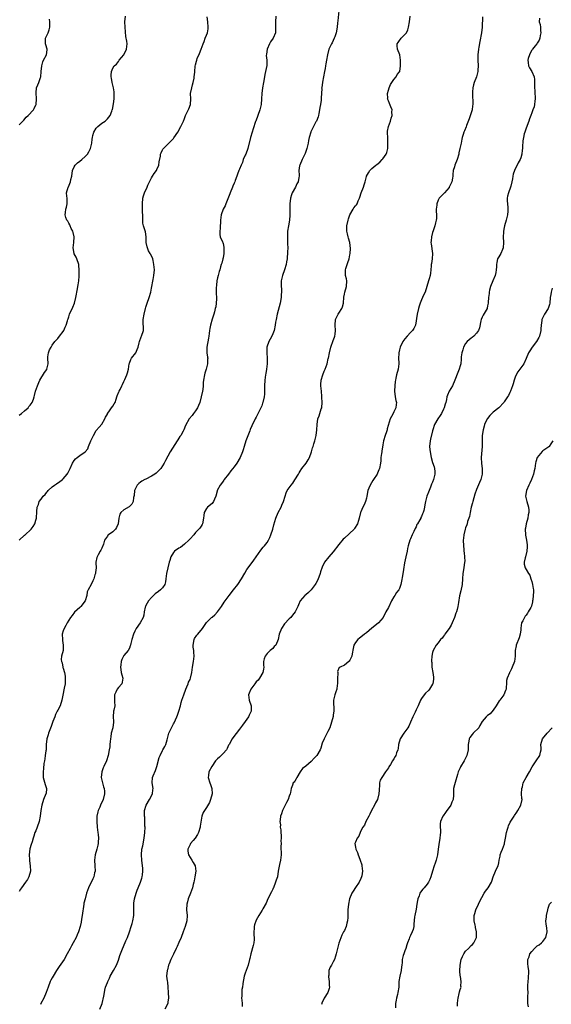
# Model space of a CAD drawing. Units: inches. Extents: x 2526000 to 2529000, y 1560000 to 1563000.
# Drawn here: x 2527151 to 2527344, y 1561933 to 1562290 of the extents above; entities that cross this region are included whole.
import ezdxf

# ---------------------------------------------------------------- set-up
doc = ezdxf.new("R2010")
doc.units = ezdxf.units.IN
doc.header["$MEASUREMENT"] = 0
doc.layers.add('LD25261560_2ft', color=42, linetype='Continuous')

msp = doc.modelspace()

# ---------------------------------------------------------------- linework, layer by layer
at = {"layer": 'LD25261560_2ft'}
for points, elevation in [([(2527267.05, 1562293), (2527266.67, 1562289.33), (2527266.57, 1562288.57), (2527266.4, 1562287), (2527266.03, 1562285), (2527265.55, 1562283.55), (2527265.36, 1562283), (2527264.61, 1562281.39), (2527264.39, 1562281), (2527263.76, 1562279.76), (2527263.4, 1562279), (2527262.83, 1562277), (2527262.55, 1562275), (2527262.28, 1562273.72), (2527262.18, 1562273), (2527262.02, 1562272.02), (2527261.78, 1562271), (2527261.47, 1562269), (2527261.11, 1562267.11), (2527261.09, 1562266.91), (2527260.82, 1562265.18), (2527260.77, 1562265), (2527260.78, 1562264.77), (2527260.68, 1562263), (2527260.55, 1562261.45), (2527260.59, 1562261), (2527260.59, 1562260.59), (2527260.37, 1562259), (2527260.15, 1562257.85), (2527260.04, 1562257), (2527259.74, 1562255.74), (2527259.59, 1562255), (2527259.44, 1562254.56), (2527258.85, 1562253), (2527258.71, 1562252.71), (2527257.82, 1562251), (2527257.51, 1562250.49), (2527257, 1562249.34), (2527256.88, 1562249.12), (2527256.84, 1562249), (2527256.2, 1562247), (2527256.05, 1562245.95), (2527255.85, 1562245), (2527255.5, 1562243.5), (2527255.42, 1562243), (2527255.31, 1562242.69), (2527254.76, 1562241.24), (2527254.69, 1562241), (2527253.75, 1562239), (2527252.84, 1562237), (2527252.78, 1562236.79), (2527252.5, 1562235), (2527252.61, 1562233.39), (2527252.58, 1562233), (2527252.46, 1562232.46), (2527252.22, 1562231), (2527251.78, 1562230.22), (2527251.23, 1562229), (2527250.1, 1562227), (2527249.79, 1562226.21), (2527249.49, 1562225), (2527249.27, 1562223), (2527249.21, 1562221), (2527249.17, 1562218.83), (2527249.05, 1562217), (2527248.71, 1562215), (2527248.4, 1562213), (2527248.4, 1562212.4), (2527248.34, 1562211), (2527248.42, 1562209), (2527248.41, 1562208.41), (2527248.44, 1562207), (2527248.41, 1562205.59), (2527248.23, 1562203), (2527248.05, 1562201.95), (2527247.92, 1562201), (2527247.31, 1562199), (2527246.58, 1562197), (2527246.47, 1562196.47), (2527246.12, 1562195), (2527246.09, 1562193.91), (2527246.09, 1562193), (2527246.15, 1562192.15), (2527246.19, 1562191), (2527246.13, 1562190.13), (2527246.07, 1562189), (2527245.68, 1562187), (2527244.68, 1562183), (2527244.2, 1562181), (2527244.03, 1562180.03), (2527243.88, 1562179), (2527243.52, 1562177), (2527243, 1562175.78), (2527242.69, 1562175), (2527242.08, 1562173.92), (2527241.62, 1562173), (2527240.91, 1562171), (2527240.82, 1562169), (2527241, 1562167), (2527241.01, 1562165), (2527240.77, 1562163), (2527240.54, 1562161.46), (2527240.44, 1562161), (2527240.12, 1562159), (2527240.03, 1562157), (2527240.02, 1562156.02), (2527240.06, 1562155), (2527240.02, 1562153.98), (2527239.92, 1562153), (2527239.45, 1562151), (2527239.31, 1562150.69), (2527239, 1562149.79), (2527238.68, 1562149), (2527237, 1562145.57), (2527236.69, 1562145), (2527235.46, 1562142.54), (2527234.86, 1562141.14), (2527234.69, 1562140.69), (2527233.71, 1562138.29), (2527233.25, 1562137), (2527232.67, 1562135), (2527232.26, 1562133.74), (2527232.07, 1562133), (2527231.18, 1562131), (2527229.99, 1562129), (2527229, 1562127.59), (2527227.86, 1562126.14), (2527226.92, 1562125), (2527225.41, 1562123), (2527225.25, 1562122.75), (2527225, 1562122.43), (2527224.41, 1562121.59), (2527223.93, 1562121), (2527222.86, 1562119), (2527222.8, 1562118.8), (2527222.41, 1562117), (2527221.88, 1562115.88), (2527221.57, 1562115), (2527221.32, 1562114.68), (2527221, 1562114.34), (2527219.34, 1562113), (2527219, 1562112.56), (2527218.18, 1562111), (2527218, 1562110), (2527217.95, 1562109), (2527217.53, 1562107), (2527217.35, 1562106.65), (2527217, 1562106.13), (2527216.57, 1562105.43), (2527216.24, 1562105), (2527215, 1562103.76), (2527214.33, 1562103), (2527213, 1562101.55), (2527212.52, 1562101), (2527211, 1562099.52), (2527210.31, 1562099), (2527209.58, 1562098.42), (2527209, 1562098.07), (2527207.38, 1562097), (2527207, 1562096.59), (2527206.03, 1562095), (2527205.65, 1562093.65), (2527205.45, 1562093), (2527204.47, 1562089), (2527204.23, 1562087), (2527204.05, 1562085.95), (2527203.86, 1562085), (2527203, 1562083.75), (2527202.31, 1562083), (2527201.57, 1562082.43), (2527200.4, 1562081.6), (2527199, 1562080.22), (2527197.96, 1562079), (2527197, 1562077.38), (2527196.8, 1562077), (2527196.74, 1562076.74), (2527196.36, 1562075), (2527196.21, 1562073.79), (2527196.01, 1562073), (2527194.91, 1562071), (2527193.5, 1562069), (2527193, 1562068.01), (2527192.44, 1562067), (2527191.84, 1562065), (2527191.56, 1562063.56), (2527191.43, 1562063), (2527191.32, 1562062.68), (2527191, 1562061.91), (2527190.51, 1562061), (2527189, 1562059.23), (2527188.84, 1562059), (2527188.21, 1562057.79), (2527187.98, 1562057), (2527187.88, 1562055.88), (2527187.77, 1562055), (2527187.92, 1562054.08), (2527188.04, 1562053), (2527188.2, 1562052.2), (2527188.6, 1562051), (2527188.4, 1562049.6), (2527188.24, 1562049), (2527187, 1562047.62), (2527186.61, 1562047), (2527186.06, 1562045.94), (2527185.65, 1562045), (2527185.63, 1562043.63), (2527185.6, 1562043), (2527185.63, 1562042.37), (2527185.66, 1562041), (2527185.34, 1562039.34), (2527185.29, 1562039), (2527185.12, 1562037), (2527185.23, 1562035.23), (2527185.23, 1562035), (2527184.98, 1562033), (2527184.43, 1562031), (2527184.27, 1562029.73), (2527184.12, 1562029), (2527184, 1562028), (2527183.96, 1562027), (2527183.88, 1562026.12), (2527183.67, 1562025), (2527183.26, 1562023), (2527182.69, 1562021), (2527181.76, 1562019), (2527181.49, 1562018.51), (2527180.96, 1562017), (2527180.81, 1562015), (2527181.21, 1562013), (2527181.6, 1562011.6), (2527181.82, 1562011), (2527181.94, 1562010.06), (2527182.03, 1562009), (2527181.5, 1562007), (2527180.53, 1562005), (2527180.22, 1562004.22), (2527179.67, 1562003), (2527179.52, 1562002.48), (2527179.22, 1562001), (2527179.15, 1561999), (2527179.35, 1561997), (2527179.61, 1561995), (2527179.67, 1561994.33), (2527179.75, 1561993), (2527179.66, 1561991.66), (2527179.66, 1561991), (2527179.57, 1561990.43), (2527179.22, 1561989), (2527178.58, 1561987), (2527178.31, 1561985), (2527178.45, 1561983), (2527178.53, 1561981), (2527178.39, 1561980.39), (2527178.05, 1561979), (2527177.7, 1561978.3), (2527176.17, 1561975), (2527175.47, 1561973), (2527174.9, 1561971), (2527174.53, 1561969.47), (2527174.45, 1561969), (2527173.88, 1561965), (2527173.64, 1561963.64), (2527173.47, 1561962.53), (2527173.13, 1561961), (2527172.51, 1561959), (2527172.06, 1561957.94), (2527171.64, 1561957), (2527170.66, 1561955), (2527170.05, 1561953.95), (2527169.55, 1561953), (2527168.46, 1561951), (2527167.28, 1561949), (2527165.51, 1561946.49), (2527165, 1561945.71), (2527164.51, 1561945), (2527163.29, 1561943), (2527163, 1561942.39), (2527162.51, 1561941.49), (2527162.26, 1561941), (2527161.52, 1561939), (2527160.83, 1561937), (2527159.92, 1561935), (2527158.83, 1561933), (2527158.72, 1561932.72)], 6866), ([(2527150.98, 1562101), (2527153, 1562102.8), (2527153.12, 1562102.88), (2527155.32, 1562105), (2527156.03, 1562105.97), (2527156.65, 1562107), (2527157, 1562108.3), (2527157.26, 1562109), (2527157.31, 1562109.31), (2527157.42, 1562111), (2527157.41, 1562111.41), (2527157.51, 1562113), (2527158.04, 1562113.96), (2527158.3, 1562115), (2527159, 1562115.89), (2527159.77, 1562117), (2527160.38, 1562117.62), (2527161, 1562118.39), (2527161.29, 1562118.71), (2527161.51, 1562119), (2527163, 1562120.39), (2527163.82, 1562121), (2527164.51, 1562121.49), (2527165.73, 1562122.27), (2527166.78, 1562123), (2527167, 1562123.22), (2527168.4, 1562125), (2527168.62, 1562125.38), (2527169.47, 1562127), (2527170.39, 1562129), (2527171, 1562129.93), (2527171.48, 1562130.52), (2527172.01, 1562131), (2527173, 1562131.74), (2527174.93, 1562133), (2527175.87, 1562134.13), (2527176.2, 1562135), (2527177.04, 1562137), (2527178, 1562139), (2527179, 1562140.76), (2527180, 1562142), (2527181, 1562143.04), (2527182.12, 1562145), (2527182.39, 1562145.61), (2527183, 1562146.74), (2527183.08, 1562146.92), (2527183.55, 1562147.55), (2527184.56, 1562149), (2527185, 1562149.64), (2527185.53, 1562150.47), (2527185.78, 1562151), (2527186.15, 1562152.15), (2527186.47, 1562153), (2527186.59, 1562153.41), (2527187.18, 1562154.82), (2527187.29, 1562155), (2527187.6, 1562155.6), (2527188.28, 1562157), (2527188.53, 1562157.47), (2527189, 1562158.5), (2527189.34, 1562159.34), (2527190.11, 1562161), (2527190.36, 1562161.64), (2527190.65, 1562163), (2527190.94, 1562165), (2527191, 1562165.22), (2527191.5, 1562166.5), (2527191.81, 1562167), (2527193.31, 1562169), (2527193.86, 1562170.14), (2527194.15, 1562171), (2527194.55, 1562172.55), (2527194.68, 1562173), (2527195.29, 1562174.71), (2527195.45, 1562175), (2527196.1, 1562177), (2527196.12, 1562177.88), (2527195.94, 1562179.94), (2527195.96, 1562181), (2527196.31, 1562183), (2527196.84, 1562185), (2527197, 1562185.49), (2527197.42, 1562187), (2527198.17, 1562189), (2527198.75, 1562191), (2527199, 1562192.44), (2527199.58, 1562195.58), (2527199.86, 1562197), (2527200.06, 1562199), (2527200.02, 1562200.02), (2527199.92, 1562201), (2527199.57, 1562202.43), (2527199.46, 1562203), (2527199.34, 1562203.34), (2527198.68, 1562204.68), (2527198.49, 1562205), (2527197.98, 1562205.98), (2527197.52, 1562207), (2527197.42, 1562207.42), (2527197.14, 1562209), (2527197.03, 1562211), (2527196.79, 1562212.79), (2527196.12, 1562215), (2527195.9, 1562215.9), (2527195.82, 1562217), (2527195.85, 1562218.15), (2527195.82, 1562219), (2527195.81, 1562219.81), (2527195.74, 1562223), (2527195.92, 1562225), (2527196.14, 1562225.86), (2527196.52, 1562227), (2527197.44, 1562229), (2527197.73, 1562229.73), (2527198.27, 1562231), (2527199, 1562232.38), (2527199.37, 1562233), (2527200.04, 1562233.96), (2527200.79, 1562235), (2527201, 1562235.42), (2527201.69, 1562237), (2527201.86, 1562238.14), (2527202.24, 1562240.24), (2527202.3, 1562241), (2527202.48, 1562241.52), (2527203, 1562242.49), (2527203.19, 1562242.81), (2527203.32, 1562243), (2527205, 1562244.65), (2527205.33, 1562245), (2527207, 1562246.65), (2527207.16, 1562246.84), (2527208.58, 1562249), (2527209.71, 1562251), (2527210.66, 1562253), (2527211, 1562253.95), (2527211.41, 1562255), (2527211.76, 1562255.76), (2527212.53, 1562257.47), (2527213.13, 1562259), (2527213.27, 1562261), (2527213.23, 1562263), (2527213.65, 1562265), (2527213.91, 1562266.09), (2527214.2, 1562267), (2527214.5, 1562268.5), (2527214.56, 1562269), (2527214.72, 1562270.72), (2527214.76, 1562271), (2527214.9, 1562272.9), (2527215, 1562273.39), (2527215.35, 1562274.65), (2527215.42, 1562275), (2527215.65, 1562275.65), (2527216.49, 1562277.51), (2527216.99, 1562279), (2527217.74, 1562281), (2527218.12, 1562281.87), (2527218.51, 1562283), (2527219, 1562284.18), (2527219.29, 1562285), (2527219.56, 1562286.44), (2527219.63, 1562287), (2527219.44, 1562289), (2527219.24, 1562290.76)], 6862), ([(2527244.11, 1562291), (2527243.96, 1562289), (2527244.07, 1562287), (2527243.97, 1562285), (2527243.13, 1562283), (2527242.26, 1562281.74), (2527241.86, 1562281), (2527240.96, 1562279), (2527240.77, 1562277.23), (2527240.69, 1562276.69), (2527240.84, 1562275), (2527240.85, 1562273.15), (2527240.44, 1562271), (2527240.19, 1562269.81), (2527240.08, 1562269), (2527239.71, 1562267), (2527239.27, 1562265), (2527239.03, 1562262.97), (2527238.99, 1562260.99), (2527238.8, 1562259), (2527238.43, 1562257.57), (2527238.3, 1562257), (2527237.59, 1562255), (2527236.83, 1562253), (2527236.77, 1562252.77), (2527235.86, 1562250.14), (2527235.56, 1562249), (2527234.97, 1562247), (2527234.03, 1562243), (2527233.2, 1562241), (2527233, 1562240.56), (2527232.34, 1562239), (2527232.02, 1562237.98), (2527231.58, 1562237), (2527231, 1562235.49), (2527230.75, 1562235), (2527230.27, 1562233.73), (2527229.96, 1562233), (2527229.44, 1562231.44), (2527229.27, 1562231), (2527229, 1562230.46), (2527228.57, 1562229.43), (2527228.43, 1562229), (2527227.54, 1562227), (2527227.41, 1562226.59), (2527226.02, 1562223), (2527225.71, 1562222.29), (2527225.08, 1562221), (2527224.28, 1562219), (2527224.05, 1562217), (2527223.98, 1562214.02), (2527223.84, 1562213), (2527223.8, 1562211.8), (2527224, 1562211), (2527224.77, 1562209.23), (2527224.89, 1562208.89), (2527225, 1562208.54), (2527225.29, 1562207.29), (2527225.33, 1562207), (2527225.29, 1562206.71), (2527225.27, 1562205), (2527225, 1562203.37), (2527224.92, 1562203), (2527224.49, 1562201.5), (2527224.33, 1562201), (2527224.09, 1562200.09), (2527223.76, 1562199), (2527223.55, 1562198.45), (2527223.25, 1562197), (2527223, 1562196.13), (2527222.78, 1562195), (2527222.55, 1562193.45), (2527222.52, 1562192.52), (2527222.53, 1562191), (2527222.52, 1562190.52), (2527222.61, 1562189), (2527222.55, 1562188.55), (2527222.5, 1562187), (2527222.33, 1562185.67), (2527222.17, 1562185), (2527221.85, 1562183.85), (2527221.66, 1562183), (2527221, 1562181.14), (2527220.4, 1562179), (2527220.23, 1562177.77), (2527220.05, 1562177), (2527219.9, 1562175.9), (2527219.83, 1562175), (2527219.73, 1562174.27), (2527219.09, 1562171), (2527219.09, 1562169), (2527219.37, 1562167.37), (2527219.42, 1562167), (2527219.4, 1562166.6), (2527219.37, 1562165), (2527218.8, 1562163), (2527218.39, 1562161.61), (2527218.22, 1562161), (2527217.91, 1562159), (2527217.83, 1562158.17), (2527217.76, 1562157), (2527217.62, 1562155.62), (2527217.54, 1562155), (2527217.1, 1562153), (2527216.55, 1562151), (2527216.11, 1562149.89), (2527215.66, 1562149), (2527215, 1562147.94), (2527214.25, 1562147), (2527213.72, 1562146.28), (2527212.71, 1562145), (2527211.42, 1562142.58), (2527210.79, 1562141), (2527210.55, 1562140.55), (2527209.64, 1562139), (2527209.36, 1562138.64), (2527208.57, 1562137.43), (2527208.33, 1562137), (2527205.83, 1562133), (2527205, 1562131.51), (2527204.08, 1562129.92), (2527203.68, 1562129), (2527202.41, 1562127), (2527201, 1562125.61), (2527200.67, 1562125.33), (2527200.19, 1562125), (2527199, 1562124.22), (2527197, 1562123.19), (2527196.59, 1562123), (2527195.57, 1562122.43), (2527195, 1562122.01), (2527194.44, 1562121.56), (2527193.83, 1562121), (2527193, 1562119.33), (2527192.86, 1562119), (2527192.73, 1562117.27), (2527192.5, 1562116.5), (2527192.41, 1562115), (2527191.88, 1562114.12), (2527191, 1562113.26), (2527190.86, 1562113.14), (2527189, 1562111.99), (2527187.95, 1562111), (2527187.51, 1562110.49), (2527187.22, 1562109), (2527186.94, 1562107), (2527186.36, 1562105.64), (2527185.97, 1562105), (2527185, 1562104.1), (2527183.47, 1562103), (2527183.21, 1562102.79), (2527183, 1562102.51), (2527181.95, 1562101), (2527181.57, 1562099.57), (2527181.39, 1562099), (2527181.25, 1562098.75), (2527181, 1562098.16), (2527180.62, 1562097.38), (2527180.43, 1562097), (2527179.69, 1562095.69), (2527179.26, 1562095), (2527179.2, 1562094.8), (2527178.83, 1562093), (2527178.82, 1562092.82), (2527178.89, 1562091), (2527178.75, 1562089.25), (2527178.69, 1562089), (2527178.52, 1562088.52), (2527178.05, 1562087), (2527177.7, 1562086.3), (2527177.13, 1562085), (2527176.08, 1562083), (2527175.73, 1562082.27), (2527175.52, 1562081), (2527174.97, 1562079), (2527173.38, 1562077), (2527173, 1562076.67), (2527171.08, 1562074.92), (2527170.28, 1562073.72), (2527169.63, 1562073), (2527169, 1562072.06), (2527168.39, 1562071), (2527167.9, 1562070.1), (2527167.31, 1562069), (2527167, 1562068.17), (2527166.64, 1562067), (2527166.68, 1562065), (2527166.7, 1562064.7), (2527167.03, 1562063), (2527166.97, 1562061), (2527166.41, 1562059), (2527166.28, 1562057.72), (2527166.38, 1562057), (2527166.58, 1562056.58), (2527166.85, 1562055), (2527166.9, 1562054.9), (2527167, 1562054.57), (2527167.45, 1562053), (2527167.7, 1562051.7), (2527167.75, 1562051), (2527167.67, 1562049), (2527167.35, 1562047.35), (2527167.25, 1562046.75), (2527167, 1562045.49), (2527166.84, 1562044.84), (2527166.48, 1562043), (2527165.83, 1562041), (2527165, 1562039.35), (2527164.84, 1562039), (2527164.2, 1562037.8), (2527163.89, 1562037), (2527163.26, 1562035.26), (2527163.11, 1562034.89), (2527163, 1562034.56), (2527162.57, 1562033.43), (2527161.69, 1562031), (2527161.57, 1562030.43), (2527161.1, 1562029), (2527160.83, 1562027), (2527160.77, 1562025.23), (2527160.75, 1562025), (2527160.7, 1562024.7), (2527160.5, 1562023), (2527160.3, 1562021.7), (2527160.14, 1562021), (2527160.01, 1562020.01), (2527159.81, 1562018.19), (2527159.73, 1562017), (2527159.75, 1562015.75), (2527159.75, 1562015), (2527160.48, 1562012.48), (2527160.95, 1562011), (2527160.76, 1562009.24), (2527160.73, 1562009), (2527159.88, 1562007), (2527159.19, 1562005), (2527158.85, 1562003), (2527158.64, 1562001), (2527158.26, 1561999), (2527157.57, 1561997), (2527157, 1561995.66), (2527156.74, 1561995), (2527156.28, 1561993.72), (2527156.08, 1561993), (2527155.69, 1561991.69), (2527155.34, 1561990.66), (2527154.9, 1561989.1), (2527154.62, 1561987), (2527154.75, 1561985.25), (2527154.75, 1561984.75), (2527155.05, 1561983), (2527155.06, 1561981), (2527154.49, 1561979), (2527153.97, 1561978.03), (2527153.31, 1561977), (2527151.9, 1561975), (2527151.55, 1561974.45), (2527151, 1561973.65)], 6864), ([(2527151, 1562146.39), (2527151.82, 1562147), (2527153, 1562147.92), (2527154.23, 1562149), (2527154.56, 1562149.44), (2527155, 1562149.96), (2527155.72, 1562151), (2527156.18, 1562152.18), (2527156.49, 1562153), (2527156.58, 1562153.42), (2527156.99, 1562155), (2527157.6, 1562157), (2527158.19, 1562158.19), (2527158.56, 1562159), (2527160.19, 1562161.81), (2527161, 1562162.88), (2527161.07, 1562163), (2527161.5, 1562165), (2527161.37, 1562167), (2527161.46, 1562167.46), (2527161.59, 1562169), (2527162.02, 1562169.98), (2527162.57, 1562171), (2527163, 1562171.7), (2527163.94, 1562173), (2527164.42, 1562173.58), (2527165, 1562174.19), (2527165.69, 1562175), (2527167, 1562176.63), (2527167.23, 1562177), (2527167.75, 1562178.25), (2527168.08, 1562179), (2527168.5, 1562180.5), (2527168.66, 1562181), (2527168.76, 1562181.24), (2527169, 1562181.96), (2527169.31, 1562183), (2527170.48, 1562185.52), (2527171.14, 1562187), (2527171.61, 1562189), (2527171.75, 1562190.25), (2527171.89, 1562191), (2527172.15, 1562192.15), (2527172.3, 1562193), (2527172.37, 1562193.63), (2527172.6, 1562195), (2527172.74, 1562196.74), (2527172.74, 1562197.26), (2527172.82, 1562199), (2527172.67, 1562200.67), (2527172.66, 1562201), (2527171.99, 1562203), (2527171.67, 1562203.67), (2527171, 1562204.88), (2527170.95, 1562205), (2527170.56, 1562207), (2527170.79, 1562209), (2527170.94, 1562211), (2527170.61, 1562212.61), (2527170.5, 1562213), (2527169.92, 1562214.08), (2527169.52, 1562215), (2527169.38, 1562215.38), (2527169, 1562215.94), (2527168.63, 1562216.63), (2527168.36, 1562217), (2527167.98, 1562218.02), (2527167.69, 1562219), (2527167.77, 1562219.77), (2527167.94, 1562221), (2527168.18, 1562221.82), (2527168.45, 1562223), (2527168.43, 1562224.43), (2527168.39, 1562225), (2527168.25, 1562225.75), (2527168.13, 1562227), (2527168.77, 1562229), (2527168.86, 1562229.14), (2527169.65, 1562231), (2527169.79, 1562231.79), (2527170.06, 1562233), (2527170.32, 1562235), (2527171, 1562236.39), (2527171.35, 1562237), (2527172.19, 1562237.81), (2527173, 1562238.38), (2527173.78, 1562239), (2527175, 1562240.15), (2527175.77, 1562241), (2527176.23, 1562241.77), (2527176.86, 1562243), (2527177.42, 1562245), (2527177.55, 1562246.45), (2527177.57, 1562247), (2527177.75, 1562247.75), (2527178.09, 1562249), (2527179, 1562250.38), (2527179.27, 1562250.73), (2527179.55, 1562251), (2527181, 1562252.21), (2527182.17, 1562253), (2527183, 1562253.75), (2527183.57, 1562254.43), (2527184.03, 1562255), (2527184.58, 1562256.58), (2527184.77, 1562257), (2527184.83, 1562257.17), (2527185.21, 1562259.21), (2527185.45, 1562261), (2527185.44, 1562262.56), (2527185.49, 1562263), (2527185.52, 1562263.52), (2527185.24, 1562265), (2527184.74, 1562267), (2527184.54, 1562268.54), (2527184.34, 1562269), (2527184.43, 1562269.57), (2527184.48, 1562271), (2527185, 1562272.1), (2527185.5, 1562273), (2527186.36, 1562273.64), (2527187, 1562274.55), (2527187.22, 1562274.78), (2527187.32, 1562275), (2527188.99, 1562277), (2527189.95, 1562279), (2527190.15, 1562281), (2527190.09, 1562281.91), (2527189.69, 1562283.69), (2527189.44, 1562287), (2527189.37, 1562289), (2527189.62, 1562291)], 6860), ([(2527151, 1562251.61), (2527152.38, 1562253), (2527152.64, 1562253.36), (2527153.6, 1562254.4), (2527154.23, 1562255), (2527156.19, 1562257), (2527156.49, 1562257.51), (2527157.1, 1562258.9), (2527157.13, 1562259), (2527157.29, 1562261), (2527157.29, 1562261.29), (2527157.17, 1562263), (2527157.2, 1562263.2), (2527157.32, 1562265), (2527157.83, 1562266.17), (2527158.14, 1562267), (2527158.72, 1562268.72), (2527158.85, 1562269), (2527159.04, 1562270.96), (2527159.2, 1562273), (2527159.59, 1562274.41), (2527159.89, 1562275), (2527160.97, 1562277), (2527161.15, 1562278.85), (2527161.15, 1562279), (2527160.65, 1562280.65), (2527160.6, 1562281), (2527160.58, 1562283), (2527161.49, 1562285), (2527161.92, 1562286.08), (2527162.17, 1562287), (2527162.11, 1562288.11), (2527162.11, 1562289), (2527162.07, 1562289.93)], 6858), ([(2527180.33, 1561931), (2527181.17, 1561933), (2527181.74, 1561935.74), (2527181.91, 1561937), (2527182.1, 1561937.9), (2527182.38, 1561939), (2527183, 1561940.64), (2527183.12, 1561941), (2527183.73, 1561942.27), (2527184.05, 1561943), (2527185.23, 1561945), (2527186.34, 1561947), (2527187, 1561948.79), (2527187.56, 1561950.44), (2527187.72, 1561951), (2527188.2, 1561952.2), (2527189.73, 1561955.73), (2527190.26, 1561957), (2527191.05, 1561959), (2527191.7, 1561961), (2527191.98, 1561962.02), (2527192.24, 1561963), (2527192.57, 1561965), (2527192.6, 1561967), (2527192.6, 1561968.6), (2527192.58, 1561969), (2527192.62, 1561969.38), (2527192.91, 1561971), (2527193.46, 1561973), (2527193.84, 1561974.16), (2527194.16, 1561975), (2527195.05, 1561977), (2527195.53, 1561978.47), (2527195.69, 1561979), (2527195.72, 1561979.72), (2527195.86, 1561981), (2527195.84, 1561982.16), (2527195.78, 1561983), (2527195.54, 1561985), (2527195.37, 1561987), (2527195.57, 1561989), (2527195.82, 1561990.18), (2527196.37, 1561993), (2527196.64, 1561995), (2527196.69, 1561997), (2527196.65, 1561997.35), (2527196.55, 1562000.55), (2527196.49, 1562001), (2527196.54, 1562003), (2527197.09, 1562005), (2527198.26, 1562007), (2527199.36, 1562009), (2527199.55, 1562010.45), (2527199.58, 1562011), (2527199.27, 1562013), (2527199.4, 1562015), (2527199.64, 1562015.64), (2527200.45, 1562017.55), (2527200.96, 1562019), (2527201.8, 1562022.2), (2527202.13, 1562023), (2527203, 1562024.73), (2527203.18, 1562025), (2527203.81, 1562026.19), (2527204.26, 1562027), (2527204.68, 1562028.68), (2527204.85, 1562029.15), (2527205.36, 1562031), (2527206.26, 1562033), (2527207, 1562034.46), (2527207.2, 1562034.8), (2527208.24, 1562037), (2527208.41, 1562037.59), (2527208.98, 1562039), (2527209.53, 1562041), (2527209.83, 1562042.17), (2527210.08, 1562043), (2527210.76, 1562045), (2527211.49, 1562047), (2527211.89, 1562047.89), (2527212.35, 1562049), (2527212.51, 1562049.49), (2527213, 1562050.54), (2527213.2, 1562051), (2527213.67, 1562053), (2527213.94, 1562055), (2527214.29, 1562057), (2527214.53, 1562059), (2527214.39, 1562060.39), (2527214.36, 1562061), (2527214.18, 1562062.18), (2527214.12, 1562063), (2527214.51, 1562065), (2527214.68, 1562065.32), (2527215.47, 1562066.53), (2527215.8, 1562067), (2527217.48, 1562069), (2527219, 1562071.12), (2527220.83, 1562073), (2527221, 1562073.16), (2527222, 1562074), (2527223.01, 1562075), (2527224.47, 1562077), (2527225.44, 1562078.56), (2527225.73, 1562079), (2527227.23, 1562081), (2527228.83, 1562083), (2527230.35, 1562085), (2527231.69, 1562087), (2527232.9, 1562089.1), (2527233.65, 1562090.35), (2527234.09, 1562091), (2527236.19, 1562093.81), (2527236.99, 1562095), (2527238.64, 1562097.35), (2527239.56, 1562098.44), (2527240.07, 1562099), (2527241, 1562100.23), (2527241.51, 1562101), (2527241.97, 1562102.03), (2527242.38, 1562103), (2527243.03, 1562105), (2527243.44, 1562106.56), (2527244.17, 1562109), (2527245.03, 1562111), (2527246.05, 1562113), (2527246.33, 1562113.67), (2527246.93, 1562115), (2527247.47, 1562117), (2527247.84, 1562118.16), (2527248.29, 1562119), (2527249, 1562120.02), (2527249.72, 1562121), (2527250.28, 1562121.72), (2527251.09, 1562122.91), (2527252.36, 1562125), (2527252.57, 1562125.43), (2527253, 1562126.08), (2527253.63, 1562127), (2527255.17, 1562129), (2527255.83, 1562130.17), (2527256.38, 1562131), (2527257.09, 1562133), (2527257.46, 1562134.54), (2527257.63, 1562135), (2527257.94, 1562135.94), (2527258.24, 1562137), (2527258.76, 1562139), (2527259.04, 1562141), (2527259.09, 1562143), (2527259.37, 1562145), (2527259.84, 1562146.16), (2527260.08, 1562147), (2527260.63, 1562148.63), (2527260.78, 1562149), (2527260.82, 1562149.18), (2527260.98, 1562151), (2527260.85, 1562152.85), (2527260.85, 1562153.15), (2527260.65, 1562155), (2527260.48, 1562157), (2527260.49, 1562157.51), (2527260.59, 1562159), (2527261.21, 1562161), (2527261.71, 1562162.29), (2527262.01, 1562163), (2527262.74, 1562165), (2527263.16, 1562166.84), (2527263.22, 1562167), (2527263.57, 1562169), (2527264.08, 1562171), (2527265, 1562173.45), (2527265.39, 1562174.61), (2527265.57, 1562175), (2527265.69, 1562175.69), (2527265.84, 1562177), (2527265.66, 1562179), (2527265.84, 1562181), (2527266.2, 1562181.8), (2527266.79, 1562183), (2527267, 1562183.36), (2527268.1, 1562185), (2527268.36, 1562185.64), (2527268.65, 1562187), (2527268.81, 1562189.19), (2527269, 1562190.18), (2527269.19, 1562191), (2527269.84, 1562193), (2527269.88, 1562195), (2527269.73, 1562195.73), (2527269.44, 1562197), (2527269.36, 1562199), (2527269.5, 1562199.5), (2527270.01, 1562201), (2527270.32, 1562201.68), (2527270.7, 1562203), (2527271, 1562204.48), (2527271.09, 1562205), (2527271.2, 1562206.8), (2527270.96, 1562209), (2527270.51, 1562210.51), (2527270.41, 1562211), (2527270.1, 1562212.1), (2527269.91, 1562213), (2527269.87, 1562215), (2527270.37, 1562217), (2527270.52, 1562217.48), (2527271.03, 1562218.97), (2527272.14, 1562221), (2527272.46, 1562221.54), (2527273, 1562222.23), (2527273.38, 1562222.62), (2527273.61, 1562223), (2527274.01, 1562224.01), (2527274.47, 1562225), (2527274.56, 1562225.44), (2527275.06, 1562226.94), (2527275.91, 1562229), (2527276.19, 1562229.81), (2527276.57, 1562231), (2527277, 1562232.85), (2527277.05, 1562233), (2527277.74, 1562234.26), (2527278.2, 1562235), (2527279, 1562235.77), (2527280.48, 1562237), (2527280.79, 1562237.21), (2527281.89, 1562238.11), (2527282.77, 1562239), (2527283, 1562239.29), (2527284.15, 1562241), (2527284.37, 1562241.63), (2527284.75, 1562243), (2527284.82, 1562245), (2527284.72, 1562247), (2527284.71, 1562248.71), (2527284.66, 1562249.34), (2527284.99, 1562251), (2527285.77, 1562253), (2527286.04, 1562254.04), (2527286.38, 1562255), (2527286.29, 1562256.29), (2527286.3, 1562257), (2527285.84, 1562258.16), (2527285.39, 1562259.39), (2527285, 1562260.3), (2527284.75, 1562260.75), (2527284.69, 1562261), (2527284.73, 1562261.27), (2527284.71, 1562263), (2527285, 1562264.12), (2527285.27, 1562265), (2527285.76, 1562266.24), (2527286.26, 1562267), (2527287, 1562268.06), (2527287.78, 1562269), (2527288.18, 1562269.82), (2527289, 1562270.8), (2527289.09, 1562271), (2527289.32, 1562273), (2527289.41, 1562274.59), (2527289.41, 1562275), (2527289.15, 1562277), (2527288.33, 1562279), (2527288.22, 1562280.22), (2527288.18, 1562281), (2527288.49, 1562281.51), (2527289, 1562282.22), (2527289.34, 1562282.66), (2527289.63, 1562283), (2527291, 1562284.38), (2527291.51, 1562285), (2527292, 1562286), (2527292.24, 1562287), (2527292.68, 1562289), (2527292.92, 1562291)], 6868), ([(2527319.19, 1562290.81), (2527318.99, 1562287), (2527318.76, 1562285), (2527318.2, 1562281.8), (2527317.81, 1562279.81), (2527317.68, 1562279), (2527317.45, 1562277), (2527317.45, 1562275), (2527317.52, 1562273), (2527317.44, 1562271.44), (2527317.43, 1562271), (2527316.97, 1562269.03), (2527316.13, 1562267), (2527315.85, 1562266.15), (2527315.6, 1562265), (2527315.54, 1562263.54), (2527315.47, 1562263), (2527315.47, 1562262.53), (2527315.62, 1562259.62), (2527315.63, 1562259), (2527315.53, 1562258.47), (2527315.34, 1562257), (2527314.24, 1562253.76), (2527313.31, 1562251.31), (2527313.17, 1562250.83), (2527312.56, 1562249.44), (2527312.36, 1562249), (2527312.12, 1562248.12), (2527311.76, 1562247), (2527311.62, 1562246.38), (2527311.37, 1562245), (2527310.96, 1562243), (2527310.59, 1562241.41), (2527310.52, 1562241), (2527309.9, 1562239), (2527309.15, 1562237), (2527309, 1562236.43), (2527308.53, 1562235), (2527308.35, 1562233.65), (2527308.33, 1562233), (2527308.24, 1562232.24), (2527308, 1562231), (2527307.09, 1562229), (2527307, 1562228.86), (2527305.3, 1562227), (2527305.17, 1562226.83), (2527303.38, 1562225), (2527303, 1562224.31), (2527302.54, 1562223), (2527302.52, 1562222.52), (2527302.33, 1562221), (2527302.37, 1562220.37), (2527302.42, 1562219), (2527302.39, 1562217.61), (2527302.33, 1562217), (2527302.05, 1562216.05), (2527301.85, 1562215), (2527301.22, 1562213.22), (2527301, 1562212.55), (2527300.58, 1562211), (2527300.45, 1562209.55), (2527300.43, 1562209), (2527300.48, 1562208.48), (2527301.02, 1562205), (2527300.87, 1562203), (2527300.64, 1562201.36), (2527300.56, 1562201), (2527300.51, 1562200.51), (2527300.41, 1562199), (2527300.22, 1562197.78), (2527300.14, 1562197), (2527299.83, 1562195.83), (2527299.56, 1562195), (2527298.96, 1562193.05), (2527298.29, 1562191), (2527297.87, 1562190.13), (2527297.39, 1562189), (2527297, 1562188.2), (2527296.54, 1562187), (2527296.14, 1562185.86), (2527295.92, 1562185), (2527295.44, 1562183), (2527294.78, 1562179), (2527294.21, 1562177.79), (2527293.67, 1562177), (2527293, 1562176.32), (2527291.75, 1562175), (2527291, 1562174.04), (2527290.24, 1562173), (2527289.26, 1562171), (2527289, 1562170.01), (2527288.76, 1562169), (2527288.73, 1562168.73), (2527288.71, 1562167), (2527288.81, 1562165.19), (2527288.8, 1562165), (2527288.52, 1562163), (2527287.96, 1562161), (2527287.72, 1562159.72), (2527287.55, 1562159), (2527287.41, 1562158.59), (2527287.27, 1562157), (2527287.22, 1562155.22), (2527287.18, 1562155), (2527287.44, 1562153), (2527287.65, 1562151.65), (2527287.87, 1562151), (2527287.82, 1562150.18), (2527287.67, 1562149), (2527287, 1562147.55), (2527286.71, 1562147), (2527286.09, 1562145.91), (2527285.6, 1562145), (2527284.56, 1562141.44), (2527284.5, 1562141), (2527284.25, 1562140.25), (2527283.77, 1562139), (2527283.22, 1562137), (2527283, 1562135.64), (2527282.65, 1562133.35), (2527282.57, 1562133), (2527282.46, 1562132.46), (2527282.29, 1562131), (2527282.24, 1562129.76), (2527282.15, 1562129), (2527281.72, 1562127), (2527281.49, 1562126.51), (2527281, 1562125.33), (2527280.85, 1562125), (2527279.6, 1562123), (2527279.39, 1562122.61), (2527278.36, 1562121), (2527277.94, 1562119.94), (2527277.57, 1562119), (2527277.18, 1562117), (2527277, 1562116.24), (2527276.63, 1562115), (2527276.14, 1562113.86), (2527275.66, 1562113), (2527275, 1562111.27), (2527274.9, 1562111), (2527274.4, 1562109), (2527274.13, 1562108.13), (2527273.76, 1562107), (2527272.73, 1562105.27), (2527272.51, 1562105), (2527269, 1562101.76), (2527268.63, 1562101.37), (2527267, 1562099.5), (2527265, 1562096.82), (2527263.38, 1562095), (2527261.8, 1562093), (2527261, 1562091.22), (2527260.4, 1562089.6), (2527260.24, 1562089), (2527259.37, 1562086.63), (2527258.68, 1562085.32), (2527258.47, 1562085), (2527257, 1562083.05), (2527255.97, 1562082.03), (2527255, 1562081.22), (2527254.72, 1562081), (2527253, 1562079.02), (2527252.36, 1562077.64), (2527252.17, 1562077), (2527251.19, 1562075), (2527250.22, 1562073.78), (2527249.53, 1562073), (2527249, 1562072.51), (2527247.28, 1562070.72), (2527246.14, 1562069), (2527245.39, 1562067), (2527244.99, 1562065), (2527244.09, 1562063), (2527243.56, 1562062.44), (2527243, 1562061.8), (2527242.56, 1562061.44), (2527242.09, 1562061), (2527241, 1562059.91), (2527240.24, 1562059), (2527239.94, 1562058.06), (2527239.7, 1562057), (2527239.7, 1562055.7), (2527239.73, 1562055), (2527239.7, 1562054.3), (2527239.42, 1562053), (2527238.23, 1562051), (2527237.67, 1562050.33), (2527237, 1562049.71), (2527236.46, 1562049), (2527235.05, 1562047), (2527234.5, 1562045.5), (2527234.28, 1562045), (2527234.51, 1562043), (2527235.15, 1562041), (2527235.15, 1562039.15), (2527235.15, 1562039), (2527234.45, 1562037.55), (2527234.22, 1562037), (2527233, 1562035.24), (2527232.05, 1562033.95), (2527231.32, 1562033), (2527231, 1562032.54), (2527228.58, 1562029.42), (2527228.28, 1562029), (2527227.2, 1562027), (2527227.14, 1562026.86), (2527227, 1562026.66), (2527226.48, 1562025.52), (2527226.18, 1562025), (2527225, 1562023.66), (2527224.31, 1562023), (2527223.7, 1562022.3), (2527223, 1562021.72), (2527222.26, 1562021), (2527220.92, 1562019), (2527219.87, 1562017), (2527219.68, 1562015.68), (2527219.56, 1562015), (2527220.23, 1562013), (2527220.48, 1562012.48), (2527220.97, 1562011), (2527220.98, 1562009), (2527220.43, 1562007), (2527220.04, 1562005.96), (2527219, 1562004.09), (2527218.21, 1562003), (2527217.73, 1562002.27), (2527217.31, 1562001), (2527217, 1561999.53), (2527216.63, 1561997.37), (2527216.63, 1561997), (2527216.05, 1561995), (2527215.7, 1561994.3), (2527214.85, 1561993), (2527214.09, 1561992.09), (2527213.21, 1561991), (2527213, 1561990.63), (2527212.15, 1561989), (2527212.23, 1561988.23), (2527212.4, 1561987), (2527213, 1561985.95), (2527213.69, 1561985), (2527214.19, 1561984.19), (2527214.83, 1561983), (2527215.09, 1561981), (2527214.8, 1561979), (2527214.45, 1561977.55), (2527214.37, 1561977), (2527214.2, 1561976.2), (2527213.88, 1561975), (2527213.16, 1561973), (2527212.36, 1561971), (2527212.09, 1561969.91), (2527211.83, 1561969), (2527211.78, 1561967), (2527211.92, 1561965), (2527211.8, 1561963), (2527211.25, 1561961), (2527210.54, 1561959), (2527209.8, 1561957), (2527209, 1561955.18), (2527208.31, 1561953.69), (2527207.98, 1561953), (2527207.04, 1561950.96), (2527206.07, 1561949), (2527205.4, 1561947.4), (2527205.25, 1561947), (2527204.77, 1561945.23), (2527204.67, 1561945), (2527204.52, 1561943), (2527204.69, 1561941.31), (2527204.78, 1561940.78), (2527204.99, 1561939), (2527205.11, 1561937), (2527205.15, 1561935), (2527205, 1561933.62), (2527204.91, 1561933), (2527203.85, 1561931)], 6870), ([(2527339.77, 1562290.23), (2527339.72, 1562289), (2527340.03, 1562288.03), (2527340.14, 1562287), (2527340.18, 1562285.82), (2527340.25, 1562285), (2527340.04, 1562284.04), (2527339.93, 1562283), (2527339.75, 1562282.25), (2527339, 1562281.26), (2527338.87, 1562281), (2527338.25, 1562280.25), (2527337.26, 1562279), (2527337.16, 1562278.84), (2527337, 1562278.68), (2527336.44, 1562277.56), (2527336.13, 1562277), (2527335.68, 1562275.68), (2527335.55, 1562275), (2527335.76, 1562274.24), (2527335.85, 1562273), (2527336.23, 1562272.23), (2527337.01, 1562271), (2527337.83, 1562269), (2527338.01, 1562268.01), (2527338.04, 1562267), (2527337.99, 1562266.01), (2527338.03, 1562265), (2527338.1, 1562264.1), (2527338.13, 1562263), (2527338.23, 1562261.77), (2527338.27, 1562261), (2527338.16, 1562260.16), (2527338.05, 1562259), (2527337.83, 1562258.17), (2527337.43, 1562257), (2527337, 1562255.91), (2527336.69, 1562255), (2527336.22, 1562253.78), (2527335.96, 1562253), (2527335, 1562250.45), (2527334.49, 1562249), (2527334.3, 1562248.3), (2527333.98, 1562247), (2527333.82, 1562245.82), (2527333.63, 1562243.63), (2527333.6, 1562243), (2527333.53, 1562242.47), (2527333.38, 1562241), (2527333, 1562239.61), (2527332.8, 1562239), (2527332.13, 1562237.87), (2527331.7, 1562237), (2527331, 1562235.67), (2527330.69, 1562235), (2527330.27, 1562233.73), (2527330.13, 1562233), (2527330, 1562232), (2527329.83, 1562231), (2527329.41, 1562229.41), (2527329.29, 1562229), (2527328.52, 1562227), (2527328.26, 1562225.74), (2527328.08, 1562225), (2527328.1, 1562224.1), (2527328.2, 1562223), (2527328.35, 1562221.65), (2527328.38, 1562221), (2527328.3, 1562220.3), (2527328.2, 1562219), (2527327.97, 1562218.03), (2527327.7, 1562217), (2527327.12, 1562215), (2527327, 1562214.41), (2527326.69, 1562213), (2527326.69, 1562212.69), (2527326.65, 1562211), (2527326.81, 1562209), (2527326.66, 1562207), (2527326.39, 1562206.39), (2527325.81, 1562205), (2527325, 1562203.72), (2527324.63, 1562203), (2527324.3, 1562201.7), (2527324.15, 1562201), (2527324.16, 1562200.16), (2527324.1, 1562199), (2527323.91, 1562198.09), (2527323.77, 1562197), (2527322.93, 1562195), (2527322.02, 1562193), (2527321.63, 1562191.63), (2527321.49, 1562191), (2527321.5, 1562190.5), (2527321.3, 1562189), (2527321.23, 1562187.23), (2527321.24, 1562187), (2527321, 1562185.95), (2527320.84, 1562185.16), (2527320.78, 1562185), (2527319.36, 1562182.64), (2527319, 1562181.86), (2527318.64, 1562181), (2527318.53, 1562180.53), (2527318.04, 1562177.96), (2527317.66, 1562177), (2527317, 1562176.05), (2527315.97, 1562175), (2527315.44, 1562174.56), (2527315, 1562174.26), (2527314.34, 1562173.66), (2527313.55, 1562173), (2527313, 1562172.36), (2527312.21, 1562171), (2527311.94, 1562170.05), (2527311.59, 1562169), (2527311.44, 1562167.44), (2527311.4, 1562166.6), (2527311.24, 1562165), (2527311, 1562164.29), (2527310.64, 1562163), (2527310.17, 1562161.83), (2527309.14, 1562159), (2527308.19, 1562157), (2527306.99, 1562155), (2527306.4, 1562153.6), (2527306.23, 1562153), (2527306.04, 1562152.04), (2527305.8, 1562151), (2527305.63, 1562150.37), (2527305.23, 1562149), (2527305, 1562148.5), (2527304.25, 1562147), (2527303.78, 1562146.22), (2527302.94, 1562145), (2527301.72, 1562143), (2527301.07, 1562141), (2527301, 1562140.62), (2527300.32, 1562137.68), (2527300.12, 1562137), (2527299.95, 1562135), (2527300.07, 1562133.93), (2527300.2, 1562133), (2527300.56, 1562131), (2527301, 1562129.22), (2527301.6, 1562127.6), (2527301.77, 1562127), (2527301.87, 1562125.87), (2527301.89, 1562125), (2527301.33, 1562123), (2527301, 1562122.11), (2527300.68, 1562121.32), (2527300.52, 1562121), (2527300.21, 1562120.21), (2527299.75, 1562119), (2527299.57, 1562118.43), (2527298.99, 1562117), (2527298.43, 1562115), (2527298.19, 1562113.81), (2527298.08, 1562113), (2527297.81, 1562111.81), (2527297.6, 1562111), (2527297.4, 1562110.6), (2527297, 1562109.63), (2527296.79, 1562109.21), (2527296.71, 1562109), (2527296.39, 1562108.39), (2527295.57, 1562107), (2527295.35, 1562106.65), (2527295, 1562105.88), (2527294.7, 1562105.3), (2527294.17, 1562104.17), (2527293.64, 1562103), (2527293, 1562101.46), (2527292.76, 1562101), (2527292.16, 1562099), (2527291.94, 1562098.06), (2527291.75, 1562097), (2527291.31, 1562095), (2527290.87, 1562092.87), (2527290.43, 1562090.43), (2527290.05, 1562088.05), (2527289.79, 1562086.21), (2527289.55, 1562085), (2527289, 1562083.5), (2527288.76, 1562083), (2527287.96, 1562082.04), (2527287.35, 1562081), (2527287, 1562080.45), (2527286.17, 1562079), (2527285, 1562076.57), (2527284.1, 1562075), (2527283.07, 1562073), (2527281.42, 1562071), (2527280.02, 1562069.98), (2527279, 1562069.11), (2527277, 1562067.45), (2527276.34, 1562067), (2527275.63, 1562066.37), (2527274.55, 1562065.45), (2527273.86, 1562065), (2527273, 1562063.91), (2527272.48, 1562063), (2527272.2, 1562061.8), (2527271.86, 1562059.86), (2527271.67, 1562059), (2527271, 1562057.53), (2527270.8, 1562057.2), (2527270.59, 1562057), (2527269, 1562055.76), (2527267.43, 1562055), (2527267.16, 1562054.84), (2527266.57, 1562053.43), (2527266.59, 1562053), (2527266.64, 1562052.64), (2527266.53, 1562051), (2527266.56, 1562049), (2527266.45, 1562048.45), (2527266.28, 1562047), (2527265.97, 1562046.03), (2527265.54, 1562045), (2527265.02, 1562043), (2527265.13, 1562039), (2527265, 1562037.7), (2527264.92, 1562037.08), (2527264.37, 1562035), (2527263.69, 1562033), (2527263, 1562031.63), (2527262.46, 1562030.46), (2527261.65, 1562029), (2527261, 1562027.37), (2527260.44, 1562025.56), (2527260.22, 1562025), (2527259, 1562023.01), (2527258.04, 1562021.96), (2527257, 1562020.75), (2527255, 1562019.07), (2527253.8, 1562018.2), (2527252.96, 1562017.04), (2527251.8, 1562015), (2527251.55, 1562014.45), (2527251, 1562013.63), (2527250.74, 1562013.26), (2527250.47, 1562013), (2527250.22, 1562012.22), (2527249.74, 1562011), (2527249.49, 1562009.49), (2527249.37, 1562009), (2527249, 1562008.21), (2527248.56, 1562007), (2527248.05, 1562005.95), (2527247.51, 1562005), (2527246.53, 1562003), (2527246.24, 1562001.76), (2527245.84, 1562001), (2527245.66, 1561999.66), (2527245.59, 1561999), (2527245.78, 1561997.78), (2527245.76, 1561997), (2527245.96, 1561995.96), (2527246, 1561995), (2527246.07, 1561993.93), (2527246.11, 1561993), (2527246.01, 1561992.01), (2527246.04, 1561991), (2527246.01, 1561990.01), (2527246.01, 1561989), (2527246.08, 1561988.08), (2527246.05, 1561987), (2527245.85, 1561985), (2527245.46, 1561983.46), (2527245.03, 1561981.03), (2527244.71, 1561979), (2527244.27, 1561977.73), (2527244.07, 1561977), (2527243.29, 1561975), (2527243.2, 1561974.8), (2527243, 1561974.47), (2527242.51, 1561973.49), (2527241.18, 1561971), (2527240.59, 1561969.41), (2527239.4, 1561967.4), (2527239.16, 1561966.84), (2527238, 1561965), (2527237, 1561963.21), (2527236.43, 1561961.57), (2527236.28, 1561961), (2527236.29, 1561960.29), (2527236.16, 1561959), (2527236.18, 1561957.82), (2527236.27, 1561957), (2527236.23, 1561956.22), (2527236.11, 1561955), (2527235.91, 1561954.09), (2527235.06, 1561951.06), (2527234.7, 1561949.3), (2527234.61, 1561949), (2527234.13, 1561947), (2527233, 1561944.01), (2527232.64, 1561943), (2527232.36, 1561941.64), (2527232.27, 1561941), (2527232.2, 1561940.2), (2527232.04, 1561939), (2527231.86, 1561938.14), (2527231.76, 1561937), (2527231.78, 1561935.78), (2527231.72, 1561935), (2527231.79, 1561934.21), (2527231.93, 1561933), (2527231.92, 1561931.92)], 6872), ([(2527344.44, 1562192.44), (2527344.01, 1562191), (2527343.93, 1562190.07), (2527343.74, 1562189), (2527343.6, 1562187), (2527343.47, 1562186.53), (2527342.95, 1562185), (2527341.66, 1562183), (2527341, 1562181.78), (2527340.67, 1562181), (2527340.65, 1562180.65), (2527340.47, 1562179), (2527340.35, 1562177.65), (2527340.34, 1562177), (2527339.82, 1562175), (2527339.55, 1562174.45), (2527338.69, 1562173), (2527337.17, 1562171), (2527336.28, 1562169.72), (2527335.82, 1562169), (2527335, 1562166.88), (2527334.18, 1562165), (2527332.63, 1562163), (2527331.96, 1562162.04), (2527331.34, 1562161), (2527331, 1562160.08), (2527330.63, 1562159), (2527330.28, 1562157.72), (2527330.03, 1562157), (2527329.26, 1562155), (2527329.18, 1562154.82), (2527329, 1562154.51), (2527328.52, 1562153.48), (2527328.23, 1562153), (2527327, 1562151.21), (2527326.84, 1562151), (2527325, 1562149.04), (2527323, 1562147.43), (2527321.76, 1562146.24), (2527320.92, 1562145.08), (2527320.87, 1562145), (2527319.9, 1562143), (2527319.69, 1562142.31), (2527319.33, 1562141), (2527319.02, 1562139), (2527318.98, 1562137.02), (2527319.01, 1562135.01), (2527318.68, 1562131), (2527318.81, 1562128.81), (2527319.03, 1562127), (2527318.97, 1562125), (2527318.48, 1562123), (2527318.1, 1562121.9), (2527317, 1562119.41), (2527316.33, 1562117.67), (2527315.58, 1562115), (2527315.49, 1562114.51), (2527315.07, 1562113), (2527314.63, 1562111), (2527314.37, 1562109.63), (2527313.74, 1562107.74), (2527313.55, 1562107), (2527313.42, 1562106.58), (2527313, 1562105.5), (2527312.83, 1562105), (2527312.33, 1562103), (2527312.19, 1562101.81), (2527312.15, 1562101), (2527312.23, 1562099), (2527312.38, 1562097.62), (2527312.41, 1562097), (2527312.42, 1562096.42), (2527312.63, 1562095), (2527312.67, 1562093.33), (2527312.64, 1562093), (2527312.3, 1562091), (2527311.99, 1562089), (2527311.9, 1562087), (2527311.74, 1562085), (2527311.29, 1562082.71), (2527310.83, 1562080.83), (2527310.41, 1562078.41), (2527310.19, 1562077), (2527309.91, 1562075.91), (2527309.66, 1562075), (2527309.49, 1562074.51), (2527308.94, 1562073), (2527308.16, 1562071), (2527307.81, 1562070.19), (2527306.98, 1562069.02), (2527305.48, 1562067), (2527305.32, 1562066.68), (2527305, 1562066.26), (2527304.48, 1562065.52), (2527303.93, 1562065), (2527303, 1562063.82), (2527302.37, 1562063), (2527301.21, 1562061), (2527301, 1562060.27), (2527300.73, 1562059), (2527300.67, 1562057.33), (2527300.67, 1562057), (2527300.7, 1562056.7), (2527300.8, 1562055), (2527301.07, 1562053.07), (2527301.3, 1562051.3), (2527301.33, 1562051), (2527301.31, 1562050.69), (2527301.09, 1562049), (2527301, 1562048.82), (2527299.87, 1562047), (2527299.48, 1562046.52), (2527298.49, 1562045.51), (2527297.98, 1562045), (2527297, 1562043.57), (2527296.63, 1562043), (2527295.79, 1562041), (2527295, 1562039.49), (2527294.69, 1562038.69), (2527293.83, 1562037), (2527293, 1562035.09), (2527292.38, 1562033.62), (2527292.04, 1562033), (2527290.63, 1562031), (2527289.3, 1562029), (2527288.65, 1562027), (2527288.47, 1562025.53), (2527288.35, 1562025), (2527287.98, 1562023.98), (2527287.7, 1562023), (2527287.46, 1562022.54), (2527287, 1562021.77), (2527286.48, 1562021), (2527285.71, 1562019.71), (2527285.16, 1562018.84), (2527285, 1562018.54), (2527283.98, 1562017), (2527282.57, 1562015), (2527282.04, 1562013.96), (2527281.79, 1562013), (2527281.71, 1562011.71), (2527281.61, 1562011), (2527281.62, 1562010.38), (2527281.57, 1562009), (2527281.03, 1562007), (2527280.26, 1562005.74), (2527279.9, 1562005), (2527278.85, 1562003), (2527278.29, 1562001.71), (2527277.93, 1562001), (2527276.83, 1561999), (2527276.28, 1561997.72), (2527275.67, 1561997), (2527275, 1561995.69), (2527274.69, 1561995), (2527274.25, 1561993.75), (2527273.66, 1561993), (2527273, 1561991.59), (2527272.83, 1561991), (2527273, 1561989.67), (2527273.11, 1561989), (2527273.8, 1561987.8), (2527274.01, 1561987), (2527274.64, 1561985.36), (2527274.8, 1561985), (2527275.29, 1561983.29), (2527275.36, 1561983), (2527275.58, 1561981), (2527275.31, 1561979.31), (2527275.28, 1561979), (2527275, 1561978.36), (2527274.33, 1561977), (2527273, 1561975.06), (2527272.2, 1561973.8), (2527271.73, 1561973), (2527270.92, 1561971), (2527270.48, 1561969), (2527270.31, 1561967), (2527270.3, 1561966.3), (2527270.21, 1561964.22), (2527270.13, 1561963), (2527269.87, 1561962.13), (2527269.61, 1561961), (2527269, 1561959.56), (2527268.74, 1561959), (2527268.13, 1561957.87), (2527267.03, 1561954.97), (2527266.49, 1561953), (2527266.04, 1561951), (2527265.83, 1561950.17), (2527265.46, 1561949), (2527265, 1561948.1), (2527264.37, 1561947), (2527263.82, 1561946.18), (2527263.43, 1561945), (2527263.35, 1561943.35), (2527263.27, 1561943), (2527263.29, 1561942.71), (2527263.51, 1561941), (2527263.52, 1561939.52), (2527263.58, 1561939), (2527263.49, 1561938.51), (2527262.97, 1561937.03), (2527261.64, 1561935), (2527260.85, 1561933.15), (2527260.8, 1561933), (2527260.74, 1561932.74)], 6874), ([(2527344.68, 1562137), (2527343.93, 1562135.93), (2527343.32, 1562135), (2527343.14, 1562134.86), (2527341, 1562133.36), (2527340.81, 1562133.19), (2527339.02, 1562131), (2527338.53, 1562129.47), (2527338.35, 1562129), (2527338.09, 1562127), (2527337.84, 1562126.16), (2527337.67, 1562125), (2527336.91, 1562123), (2527336.35, 1562121.65), (2527335.96, 1562121), (2527335.04, 1562119), (2527334.71, 1562117), (2527335.17, 1562115), (2527335.82, 1562113), (2527335.94, 1562111.94), (2527335.96, 1562111), (2527335.75, 1562110.25), (2527335.54, 1562109), (2527334.95, 1562107), (2527334.68, 1562105.32), (2527334.6, 1562105), (2527334.72, 1562103), (2527334.79, 1562102.79), (2527335.13, 1562101), (2527335.35, 1562099.35), (2527335.39, 1562099), (2527335.38, 1562098.62), (2527335.25, 1562097), (2527334.71, 1562095), (2527334.57, 1562094.57), (2527334.25, 1562093), (2527334.28, 1562092.28), (2527334.58, 1562091), (2527335, 1562090.37), (2527335.82, 1562089), (2527336.28, 1562088.28), (2527336.71, 1562087), (2527337, 1562086.01), (2527337.27, 1562085), (2527337.47, 1562083.48), (2527337.61, 1562083), (2527337.67, 1562082.33), (2527337.57, 1562081), (2527337.34, 1562079.34), (2527337.33, 1562079), (2527337.27, 1562078.73), (2527336.87, 1562077.13), (2527336.61, 1562076.61), (2527335.75, 1562075), (2527335.41, 1562074.59), (2527335, 1562073.86), (2527334.56, 1562073.44), (2527334.33, 1562073), (2527333.8, 1562071.8), (2527333.32, 1562071), (2527333.07, 1562069.07), (2527333.05, 1562069), (2527333, 1562068.51), (2527332.79, 1562067), (2527332.41, 1562065.59), (2527332.16, 1562065), (2527331.58, 1562063.58), (2527331.36, 1562063), (2527331.29, 1562062.71), (2527330.97, 1562061.03), (2527330.97, 1562059), (2527330.73, 1562057), (2527329.94, 1562055), (2527329.6, 1562054.4), (2527329, 1562053.13), (2527328.92, 1562053), (2527328.88, 1562052.88), (2527328.04, 1562051), (2527327.85, 1562050.15), (2527327.82, 1562049), (2527327.75, 1562047.75), (2527327.68, 1562047), (2527327.51, 1562046.49), (2527326.91, 1562045), (2527325.42, 1562043), (2527325.23, 1562042.77), (2527324.4, 1562041.6), (2527324.04, 1562041), (2527323, 1562039.38), (2527321.92, 1562038.08), (2527321, 1562037.45), (2527320.76, 1562037.24), (2527320.41, 1562037), (2527319, 1562035.32), (2527318.2, 1562033.8), (2527317.74, 1562033), (2527315.73, 1562031), (2527315.38, 1562030.62), (2527314.56, 1562029.44), (2527314.33, 1562029), (2527314.21, 1562028.21), (2527313.97, 1562027), (2527313.92, 1562026.08), (2527313.89, 1562025), (2527313.48, 1562023), (2527313.34, 1562022.66), (2527313, 1562021.94), (2527312.47, 1562021), (2527311.14, 1562018.86), (2527311, 1562018.53), (2527310.5, 1562017.5), (2527310.34, 1562017), (2527310.09, 1562016.09), (2527309.22, 1562013.22), (2527309, 1562012.32), (2527308.6, 1562011), (2527308.61, 1562009.39), (2527308.58, 1562009), (2527308.6, 1562008.6), (2527308.54, 1562007), (2527307.97, 1562006.03), (2527307.58, 1562005), (2527307, 1562004.16), (2527306.16, 1562003), (2527305.74, 1562002.26), (2527304.86, 1562001.14), (2527304.74, 1562001), (2527303.9, 1561999), (2527303.82, 1561998.18), (2527303.75, 1561997), (2527303.85, 1561995.85), (2527303.84, 1561995), (2527303.75, 1561994.25), (2527303.69, 1561993), (2527303.25, 1561990.75), (2527303, 1561989), (2527302.78, 1561987), (2527302.31, 1561985), (2527301.98, 1561983.98), (2527301.61, 1561983), (2527301, 1561981), (2527300.44, 1561979), (2527300.02, 1561977.98), (2527299.56, 1561977), (2527299, 1561976.28), (2527297.91, 1561975), (2527297.47, 1561974.53), (2527296.61, 1561973.39), (2527296.41, 1561973), (2527296.1, 1561972.1), (2527295.66, 1561971), (2527295.56, 1561970.44), (2527295.27, 1561969), (2527295, 1561967.22), (2527294.55, 1561965), (2527294.49, 1561964.49), (2527294.22, 1561961.78), (2527294.18, 1561961), (2527293.93, 1561959.93), (2527293.62, 1561959), (2527293, 1561957.72), (2527292.75, 1561957.25), (2527292.69, 1561957), (2527292.53, 1561956.53), (2527291.9, 1561955), (2527291.71, 1561954.29), (2527291.28, 1561953), (2527291, 1561952.08), (2527290.56, 1561951), (2527290.39, 1561950.39), (2527290.04, 1561949), (2527289.96, 1561947.96), (2527289.83, 1561947), (2527289.7, 1561946.3), (2527289.56, 1561945), (2527289.13, 1561943), (2527288.82, 1561941), (2527288.73, 1561939), (2527288.46, 1561937), (2527288.29, 1561936.29), (2527287.96, 1561935), (2527287.79, 1561934.21), (2527287.62, 1561933), (2527287.52, 1561931.52)], 6876), ([(2527310.1, 1561932.1), (2527310.1, 1561933), (2527310.21, 1561934.21), (2527310.3, 1561935), (2527310.69, 1561936.68), (2527310.78, 1561937.22), (2527311, 1561938.07), (2527311.28, 1561938.72), (2527311.33, 1561939), (2527311.27, 1561939.27), (2527311.41, 1561941), (2527311.12, 1561942.88), (2527311.07, 1561943.07), (2527310.89, 1561944.89), (2527311, 1561947), (2527311.42, 1561949), (2527311.88, 1561950.12), (2527312.3, 1561951), (2527313, 1561951.98), (2527314.03, 1561953), (2527315, 1561954.05), (2527315.52, 1561954.48), (2527316.03, 1561955), (2527316.95, 1561957), (2527316.96, 1561959), (2527316.61, 1561960.61), (2527316.58, 1561961), (2527316.52, 1561961.48), (2527316.16, 1561963), (2527316.13, 1561964.13), (2527316.14, 1561965), (2527316.29, 1561965.71), (2527316.71, 1561967), (2527317.66, 1561969), (2527318.08, 1561969.92), (2527319.72, 1561973), (2527320.2, 1561973.8), (2527321.14, 1561975), (2527322.39, 1561977), (2527322.57, 1561977.43), (2527323, 1561979), (2527323.83, 1561981), (2527324.19, 1561981.81), (2527324.79, 1561983), (2527325, 1561984.06), (2527325.23, 1561985), (2527325.49, 1561986.51), (2527325.56, 1561987), (2527325.92, 1561987.92), (2527326.39, 1561989), (2527327.11, 1561990.89), (2527327.14, 1561991.14), (2527327.5, 1561993), (2527327.83, 1561995), (2527328.2, 1561996.2), (2527328.4, 1561997), (2527328.55, 1561997.45), (2527329.22, 1561998.78), (2527330.66, 1562001), (2527330.8, 1562001.2), (2527331.58, 1562002.42), (2527331.92, 1562003), (2527333.04, 1562005), (2527333.47, 1562007), (2527333.4, 1562007.4), (2527333.32, 1562009), (2527333.41, 1562011), (2527333.6, 1562011.6), (2527333.87, 1562013), (2527334.92, 1562015), (2527336.13, 1562017), (2527337.16, 1562018.84), (2527337.93, 1562019.93), (2527338.63, 1562021), (2527339.9, 1562023), (2527340.17, 1562024.17), (2527340.38, 1562025), (2527340.38, 1562025.62), (2527340.34, 1562027), (2527340.88, 1562029), (2527342.58, 1562031), (2527344.46, 1562033)], 6878), ([(2527335.84, 1561931.84), (2527335.59, 1561933), (2527335.55, 1561934.45), (2527335.55, 1561935), (2527335.6, 1561935.6), (2527335.65, 1561937), (2527335.6, 1561938.4), (2527335.6, 1561939.6), (2527335.67, 1561941), (2527335.83, 1561942.17), (2527335.88, 1561943), (2527335.93, 1561943.93), (2527335.91, 1561945), (2527335.66, 1561946.34), (2527335.56, 1561947.56), (2527335.53, 1561949), (2527336.02, 1561949.98), (2527336.27, 1561951), (2527337, 1561951.94), (2527337.96, 1561953), (2527338.51, 1561953.49), (2527339, 1561953.91), (2527339.69, 1561954.31), (2527340.52, 1561955), (2527341, 1561955.53), (2527342.13, 1561957), (2527342.61, 1561959), (2527342.48, 1561960.48), (2527342.18, 1561961.82), (2527342.09, 1561963), (2527342.32, 1561964.32), (2527342.32, 1561965), (2527342.79, 1561967), (2527343, 1561967.56), (2527343.46, 1561969), (2527344.17, 1561969.83)], 6880)]:
    msp.add_lwpolyline(points, dxfattribs=dict(at, elevation=elevation))

doc.saveas('drawing.dxf')
